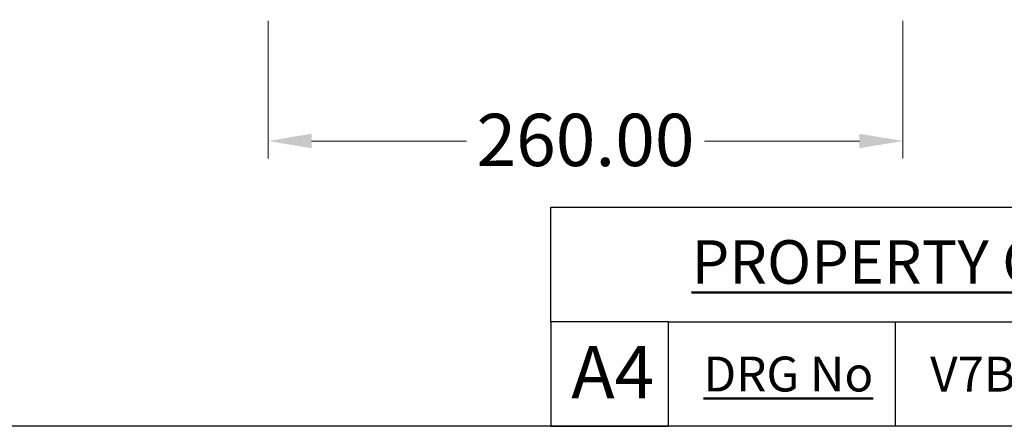
# Model space of a CAD drawing. Units: millimetres. Extents: x 57 to 2064, y 57 to 1443.
# Drawn here: x 956 to 1359, y 57 to 224 of the extents above; entities that cross this region are included whole.
import ezdxf

# ---------------------------------------------------------------- set-up
doc = ezdxf.new("R2010")
doc.units = ezdxf.units.MM
doc.header["$LTSCALE"] = 7.142857
doc.layers.add('Dimension (ISO)', color=7, linetype='Continuous', lineweight=18, true_color=0x00003f)
doc.layers.add('Title (ISO)', color=7, linetype='Continuous', lineweight=25, true_color=0x00003f)
doc.layers.add('Sketch Geometry (ANSI)', color=7, linetype='Continuous', lineweight=25)
doc.layers.add('Title (ANSI)', color=7, linetype='Continuous', lineweight=50)
doc.styles.add('Note Text (ANSI)', font='tahoma.ttf')
doc.styles.add('Samuel Heath (ISO)', font='tahoma.ttf')
doc.styles.add('Text Style46', font='tahoma.ttf')
doc.dimstyles.new('Samuel Heath (ISO)', dxfattribs={"dimscale": 7.142857, "dimtxt": 3, "dimasz": 2.5, "dimexe": 1, "dimexo": 1.5, "dimgap": 0.762, "dimtad": 0, "dimtih": 1, "dimtoh": 1, "dimrnd": 1e-08, "dimzin": 0, "dimdsep": 46, "dimtxsty": 'Samuel Heath (ISO)', "dimcen": 0.09, "dimdle": 10, "dimclrd": 256, "dimclre": 256, "dimclrt": 256, "dimazin": 0, "dimtfac": 1, "dimtmove": 0, "dimatfit": 3, "dimfxl": 1, "dimtolj": 1, "dimtzin": 0, "dimlwd": 15, "dimlwe": 15, "dimarcsym": 0})

# ---------------------------------------------------------------- blocks, each defined once
blk = doc.blocks.new('Borders Default Border')
at = {"layer": 'Sketch Geometry (ANSI)', "flags": 128}
blk.add_lwpolyline([(8, 8), (8, 202), (289, 202), (289, 8), (8, 8)], dxfattribs=at)
blk = doc.blocks.new('Title Blocks SPEC DRW TITLE BLOCK')
at = {"layer": 'Title (ISO)'}
for p, q in [((8.073, 199.567), (8.073, 206.143)), ((8.073, 206.143), (77.83, 206.143)), ((14.83, 199.567), (8.073, 199.567)), ((8.073, 199.567), (8.073, 193.567)), ((14.83, 199.567), (132.83, 199.567)), ((14.83, 193.567), (14.83, 199.567)), ((27.83, 199.567), (27.83, 193.567)), ((8.073, 193.567), (14.83, 193.567)), ((132.83, 193.567), (14.83, 193.567))]:
    blk.add_line(p, q, dxfattribs=at)
at = {"layer": 'Title (ANSI)', "color": 176, "true_color": 0x000080, "insert": (16.154, 204.541), "char_height": 3.048, "width": 54.29367, "attachment_point": 1, "line_spacing_factor": 2.105559, "style": 'Note Text (ANSI)'}
blk.add_mtext('{\\H0.82021x;\\LPROPERTY OF SAMUEL HEATH\\H0.8x;\\l \\fCalibri|b0|i0|c0|p34;\\H1.4x;©\\H0.71429x;\\P}', dxfattribs=at)
at = {"layer": 'Title (ANSI)', "color": 176, "true_color": 0x000080, "insert": (16.83, 197.567), "char_height": 2, "width": 48.00385, "attachment_point": 1, "style": 'Note Text (ANSI)'}
blk.add_mtext('\\fTahoma|b0|i0;{\\H2.0000;\\LDRG No}', dxfattribs=at)
at = {"layer": 'Title (ANSI)', "color": 176, "true_color": 0x000080, "style": 'Text Style46'}
for tag, p in [('DRAWING_NUMBER_001', (29.83, 195.56)), ('ISSUE_NUMBER_001', (95.33, 195.567)), ('ISSUE_DATE_001', (119.683, 195.526))]:
    blk.add_attdef(tag, p, '', height=2, dxfattribs=at)
at = {"layer": 'Title (ISO)', "color": 176, "true_color": 0x000080, "insert": (11.631, 198.171), "char_height": 3, "width": 5.48263, "attachment_point": 2, "style": 'Samuel Heath (ISO)'}
blk.add_mtext('A4', dxfattribs=at)
blk = doc.blocks.new('*D7')
at = {"layer": 'Defpoints', "color": 0, "transparency": 16777216}
for p in [(1057.42, 233.96), (1317.42, 233.96), (1057.42, 174.02)]:
    blk.add_point(p, dxfattribs=at)
at = {"layer": 'Dimension (ISO)', "color": 176, "lineweight": 15, "true_color": 0x000080, "transparency": 16777216}
for p, q in [((1057.42, 223.24), (1057.42, 166.88)), ((1317.42, 223.24), (1317.42, 166.88)), ((1075.27, 174.02), (1138.67, 174.02)), ((1299.56, 174.02), (1236.16, 174.02))]:
    blk.add_line(p, q, dxfattribs=at)
at = {"layer": 'Dimension (ISO)', "color": 176, "true_color": 0x000080, "transparency": 16777216}
for points in [[(1075.27, 177), (1075.27, 171.04), (1057.42, 174.02)], [(1299.56, 177), (1299.56, 171.04), (1317.42, 174.02)]]:
    blk.add_solid(points, dxfattribs=at)
at = {"layer": 'Dimension (ISO)', "color": 176, "lineweight": 18, "true_color": 0x000080, "transparency": 16777216, "insert": (1187.42, 185.18), "char_height": 21.429, "attachment_point": 2, "style": 'Samuel Heath (ISO)'}
blk.add_mtext('\\A1;260.00', dxfattribs=at)

msp = doc.modelspace()

# ---------------------------------------------------------------- block references
at = {"xscale": 7.142857142857142, "yscale": 7.142857142857142, "zscale": 7.142857142857142}
msp.add_blockref('Borders Default Border', (0, 0), dxfattribs=at)
ref = msp.add_blockref('Title Blocks SPEC DRW TITLE BLOCK', (1115.5011, -1325.4797), dxfattribs=dict(xscale=7.142857142857142, yscale=7.142857142857142, zscale=7.142857142857142))
ref.add_attrib('DRAWING_NUMBER_001', 'V7B1XLL', (1328.5714, 71.3806), dxfattribs={"layer": 'Title (ANSI)', "color": 176, "true_color": 0x000080, "height": 14.28571, "style": 'Text Style46'})

# ---------------------------------------------------------------- dimensions: what is measured, and where the dimension line sits
at = {"layer": 'Dimension (ISO)', "color": 176, "lineweight": 18, "true_color": 0x000080}
dim = msp.add_linear_dim(base=(1057.4174, 174.0203), p1=(1317.4174, 233.9561), p2=(1057.4174, 233.9561), dimstyle='Samuel Heath (ISO)', override={"dimgap": 0.762, "dimtih": 0, "dimtoh": 0, "dimdec": 2, "dimtol": 0, "dimlim": 0, "dimtp": 0, "dimtm": 0, "dimtdec": 2, "dimtofl": 0, "dimatfit": 1}, dxfattribs=at)
dim.commit()
dim.dimension.update_dxf_attribs({"geometry": '*D7', "text_midpoint": (1187.4174, 174.0203), "dimtype": 160})

doc.saveas('drawing.dxf')
